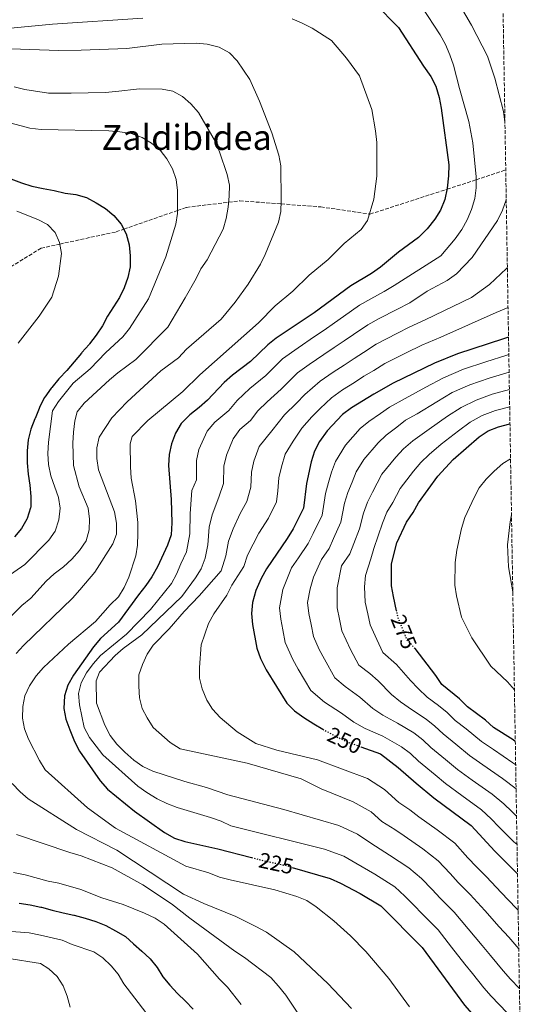
# Model space of a CAD drawing. Units: metres. Extents: x 610077 to 613505, y 4777904 to 4780273.
# Drawn here: x 613268 to 613501, y 4778272 to 4778723 of the extents above; entities that cross this region are included whole.
import ezdxf
from ezdxf.enums import TextEntityAlignment as Align

# ---------------------------------------------------------------- set-up
doc = ezdxf.new("R2010")
doc.units = ezdxf.units.M
doc.header["$MEASUREMENT"] = 0
doc.linetypes.add('DGN Style 3', pattern=[2.435891, 1.739922, -0.695969])
doc.linetypes.add('DGN Style 5', pattern=[1.217945, 0.521977, -0.695969])
for name, color, linetype, lineweight in [('Barranco lineal', 142, 'DGN Style 3', 13), ('Cota de curva de nivel directora', 7, 'Continuous', 0), ('Curva de nivel directora', 30, 'Continuous', 30), ('Curva de nivel directora no vista', 30, 'DGN Style 5', 30), ('Curva de nivel intermedia', 30, 'Continuous', 0), ('Texto de rotulación de espacio menor sin especificar', 7, 'Continuous', 0), ('Zona arbolada', 92, 'DGN Style 3', 0)]:
    doc.layers.add(name, color=color, linetype=linetype, lineweight=lineweight)
doc.styles.add('Style-Arial', font='arial.ttf')

msp = doc.modelspace()

# ---------------------------------------------------------------- linework, layer by layer
at = {"layer": 'Barranco lineal', "color": 142, "linetype": 'DGN Style 3', "lineweight": 13}
msp.add_polyline3d([(613157.88, 4778551.77, 181.46), (613161.45, 4778555.23, 181.97), (613184.25, 4778575.28, 185), (613188.2, 4778578.76, 185.51), (613234.05, 4778593.08, 190), (613238.87, 4778594.58, 190.45), (613277.69, 4778618.43, 194.13), (613286.26, 4778620.3, 195), (613312.08, 4778625.91, 199.29), (613315.64, 4778627.15, 200), (613340.27, 4778635.72, 205), (613344.33, 4778637.13, 205.9), (613363.68, 4778639.5, 210), (613368.8, 4778640.13, 211.09), (613387.77, 4778638.72, 215), (613405.94, 4778637.36, 217.58), (613428.29, 4778634.06, 220), (613428.5, 4778634.03, 220.03), (613463.8, 4778645.46, 225), (613477.22, 4778649.8, 230), (613481.81, 4778651.29, 231.58), (613490.74, 4778654.36, 234.55)], dxfattribs=at)
at = {"layer": 'Curva de nivel directora', "color": 30, "linetype": 'Continuous', "lineweight": 30, "flags": 128}
for points, elevation in [([(613430.74, 4778730.69), (613441.61, 4778719.71), (613452.98, 4778701.85), (613456.33, 4778697.17), (613458.63, 4778692.73), (613460.27, 4778687.52), (613461.21, 4778682.58), (613464.65, 4778656.67), (613464.52, 4778651.67), (613463.9, 4778645.99), (613462.86, 4778640.79), (613460.88, 4778635.93), (613458.24, 4778631.69), (613454.76, 4778627.24), (613450.8, 4778623.34), (613441.58, 4778616.58), (613433.29, 4778609.74), (613429.25, 4778606.79), (613419.73, 4778601.22), (613402.89, 4778588.76), (613385.55, 4778577.1), (613381.59, 4778574.03), (613373.68, 4778566.37), (613365.44, 4778560.12), (613361.64, 4778556.86), (613353.97, 4778548.65), (613350.2, 4778545.26), (613345.83, 4778541.91), (613341.91, 4778538.07), (613339.33, 4778533.6), (613337.5, 4778528.69), (613336.35, 4778523.73), (613336.1, 4778518.74), (613337.33, 4778503.14), (613337.67, 4778492.47), (613337.27, 4778486.88), (613335.73, 4778482.12), (613331.08, 4778472.2), (613328.55, 4778467.73), (613325.71, 4778463.61)], 225), ([(613263.84, 4778650.2), (613268.69, 4778648.37), (613273.46, 4778646.82), (613278.58, 4778645.84), (613283.65, 4778644.88)], 200), ([(613283.65, 4778644.88), (613288.66, 4778643.64), (613293.66, 4778643), (613298.51, 4778641.6), (613302.93, 4778639.21), (613307.19, 4778636.56), (613311.04, 4778633.37), (613314.45, 4778629.48), (613316.76, 4778624.97), (613318.07, 4778620.02), (613318.56, 4778614.95), (613318.61, 4778609.92), (613317.49, 4778605.02), (613315.86, 4778600.27), (613313.63, 4778595.75), (613310.87, 4778591.47), (613308.16, 4778587.21), (613305.78, 4778582.77), (613303.02, 4778578.49), (613299.9, 4778574.59), (613299.67, 4778574.31), (613296.43, 4778570.5), (613296.17, 4778570.19), (613292.91, 4778566.21), (613289.51, 4778562.31), (613286.05, 4778558.7), (613285.81, 4778558.43), (613282.63, 4778554.57), (613282.33, 4778554.2), (613279.41, 4778550.14), (613279.18, 4778549.77), (613276.98, 4778545.28), (613276.84, 4778544.94), (613274.95, 4778540.32), (613274.85, 4778540.08), (613273.05, 4778535.35), (613271.81, 4778530.43), (613271.28, 4778525.46), (613271.26, 4778525.02), (613271.28, 4778519.92), (613271.75, 4778514.7), (613272.46, 4778509.74), (613272.96, 4778504.58), (613272.94, 4778499.58), (613272.9, 4778499.24), (613271.35, 4778494.48), (613271.22, 4778494.16), (613268.75, 4778489.78), (613265.45, 4778486.02)], 200), ([(613492.03, 4778577.59), (613489.74, 4778576.88), (613468.62, 4778569.94), (613458.04, 4778565.67), (613439.2, 4778556.51), (613430.21, 4778551.51), (613420.1, 4778545.25), (613415.92, 4778542.13), (613408.92, 4778534.66), (613405.29, 4778529.8), (613403.13, 4778525.29), (613401.54, 4778520.38), (613399.34, 4778510.41), (613398.02, 4778499.1), (613393.26, 4778489.72), (613390.6, 4778485.25), (613381.1, 4778471.28), (613378.66, 4778466.91), (613376.12, 4778461.35), (613374.56, 4778455.9), (613374.22, 4778450.91), (613374.7, 4778445.73), (613376.6, 4778434.92), (613378.28, 4778430.21), (613380.95, 4778425.07), (613390.41, 4778409.71), (613393.96, 4778406.19), (613398.18, 4778403.08), (613402.71, 4778400.16), (613406.9, 4778397.79)], 250), ([(613440.72, 4778452.08), (613439.22, 4778458.59), (613438.39, 4778463.52), (613438.37, 4778473.6), (613440.78, 4778483.32), (613445.24, 4778492.76), (613448.35, 4778497.14), (613450.67, 4778501.57), (613459.67, 4778513.8), (613466.58, 4778521.45), (613478.58, 4778531.83), (613482.76, 4778534.56), (613487.49, 4778536.47), (613492.69, 4778537.82)], 275), ([(613325.71, 4778463.61), (613322.3, 4778459.42), (613313.24, 4778446.9), (613304.88, 4778439.4), (613301.66, 4778435.58), (613292.63, 4778422.59), (613289.9, 4778417.92), (613288.47, 4778413.13), (613288.07, 4778407.33), (613289.03, 4778402.42), (613290.8, 4778397.49), (613293, 4778392.15), (613295.24, 4778387.68), (613304.82, 4778374.02), (613308.09, 4778370.23), (613320.51, 4778360.12), (613334.28, 4778350.36), (613338.85, 4778347.73), (613343.61, 4778346.19), (613358.68, 4778342.93), (613374.19, 4778338.91)], 225), ([(613495.12, 4778392.18), (613494.14, 4778392.88), (613485.15, 4778398.51), (613481.43, 4778401.91), (613473.18, 4778408.04), (613469.51, 4778411.71), (613461.5, 4778418.34), (613458.69, 4778422.47), (613449.14, 4778434.76)], 275), ([(613424.32, 4778389.74), (613433.36, 4778386.5), (613441.46, 4778380.25), (613449.69, 4778372.93), (613457.7, 4778366.35), (613474.93, 4778353.52), (613485.67, 4778341.77), (613496.14, 4778331.41)], 250), ([(613392.87, 4778334.39), (613410.25, 4778329.26), (613415.04, 4778327.11), (613424.01, 4778322.4), (613433.42, 4778316.67), (613452.37, 4778297.55), (613471.8, 4778271.12), (613475.19, 4778267.29), (613482.66, 4778259.77), (613495.49, 4778248.85), (613497.55, 4778246.83)], 225), ([(613267.63, 4778317.98), (613272.68, 4778317.21), (613277.56, 4778316.13), (613277.88, 4778316.05), (613282.84, 4778314.79), (613287.78, 4778313.54), (613292.67, 4778312.5), (613292.93, 4778312.43), (613297.94, 4778311), (613302.8, 4778309.54), (613307.44, 4778307.69), (613311.88, 4778305.3), (613316.37, 4778302.72), (613320.01, 4778299.26), (613323.86, 4778296), (613327.5, 4778292.58), (613327.69, 4778292.39), (613330.9, 4778288.49), (613333.45, 4778284.12), (613336.8, 4778280.31), (613340.18, 4778276.56), (613343.87, 4778273.03), (613347.45, 4778269.32)], 200)]:
    msp.add_lwpolyline(points, dxfattribs=dict(at, elevation=elevation))
at = {"layer": 'Curva de nivel directora no vista', "color": 30, "linetype": 'DGN Style 5', "lineweight": 30, "flags": 128}
for points, elevation in [([(613449.14, 4778434.76), (613449.11, 4778434.79), (613445.48, 4778438.78), (613441.59, 4778448.3), (613440.72, 4778452.08)], 275), ([(613406.9, 4778397.79), (613412.54, 4778394.59), (613418.24, 4778391.92), (613424.32, 4778389.74)], 250), ([(613374.19, 4778338.91), (613379.62, 4778337.5), (613390.16, 4778335.19), (613392.87, 4778334.39)], 225)]:
    msp.add_lwpolyline(points, dxfattribs=dict(at, elevation=elevation))
at = {"layer": 'Curva de nivel intermedia', "color": 30, "linetype": 'Continuous', "lineweight": 0, "flags": 128}
for points, elevation in [([(613324.38, 4778723.99), (613282.89, 4778721.24), (613262.17, 4778719.16), (613251.6, 4778717.41), (613231.42, 4778712.67), (613226.38, 4778710.85), (613211.55, 4778704.49), (613201.4, 4778702.1), (613196.23, 4778701.32), (613159.14, 4778701.15), (613154.15, 4778701.45), (613143.64, 4778702.78), (613139.84, 4778703.95), (613136.03, 4778707.47), (613127.51, 4778713.94), (613123.82, 4778717.32), (613113.09, 4778728.4)], 220), ([(613452.28, 4778729.15), (613460.62, 4778716.29), (613463.05, 4778711.92), (613465.18, 4778707.14), (613466.85, 4778702.43), (613469.48, 4778691.66), (613473.82, 4778676.56), (613475.6, 4778666.68), (613477.22, 4778651.19), (613477.22, 4778646.1), (613476.56, 4778641.14), (613475.05, 4778636.09), (613473.07, 4778631.35), (613470.59, 4778627), (613467.57, 4778622.68), (613460.98, 4778614.94), (613439.6, 4778601.26), (613435.01, 4778598.57), (613428.86, 4778595.23), (613423.62, 4778592.28), (613416.31, 4778587.03), (613412.18, 4778584.14), (613407.5, 4778580.79), (613403.01, 4778577.83), (613395.54, 4778572.74), (613388.46, 4778567.65), (613380.73, 4778560.03), (613373.41, 4778554.05), (613367.64, 4778548.52), (613363.8, 4778543.98), (613357.29, 4778538.58), (613353.84, 4778534.53), (613350.09, 4778526.05), (613348.95, 4778521.07), (613348.94, 4778512.09), (613346.75, 4778507.23), (613346.08, 4778496.76), (613345.91, 4778487.43), (613344.36, 4778479.15)], 230), ([(613469.8, 4778729.6), (613475.06, 4778720.65), (613482.32, 4778706.47), (613485.81, 4778696.46), (613489.65, 4778681.09), (613490.38, 4778676.42)], 235), ([(613401.94, 4778719.28), (613397.43, 4778721.64), (613392.82, 4778723.56)], 220), ([(613446.6, 4778270.44), (613437.11, 4778283.37), (613426.66, 4778295.84), (613419.52, 4778303.02), (613411.93, 4778309.86), (613403.84, 4778316.24), (613399.58, 4778319.13), (613394.92, 4778320.95), (613384.93, 4778324.1), (613364.41, 4778328.6), (613359.56, 4778329.95), (613354.58, 4778331.89), (613343.99, 4778334.92), (613311.83, 4778352.41), (613298.93, 4778361.75), (613279.58, 4778379.16), (613277, 4778383.45), (613271.93, 4778393.18), (613270.06, 4778397.87), (613269.22, 4778402.8), (613269.26, 4778408.18), (613270.25, 4778413.08), (613272.45, 4778417.65), (613275.38, 4778422.24), (613278.82, 4778426.09), (613290.31, 4778436.73), (613302.59, 4778447.21), (613309.38, 4778454.81), (613313.18, 4778458.51), (613315.72, 4778462.82), (613317.95, 4778467.55), (613321.21, 4778477.26), (613321.87, 4778482.22), (613322.02, 4778487.55), (613322.13, 4778492.64), (613320.92, 4778502.59), (613319.02, 4778512.96), (613318.7, 4778518.13), (613318.57, 4778528.63), (613319.46, 4778532.08), (613326.68, 4778539.42), (613342.63, 4778552.71), (613350.54, 4778560.37), (613377.38, 4778584.25), (613385.01, 4778591.96), (613393.11, 4778598.64), (613400.58, 4778606.07), (613409.28, 4778613.29), (613416.68, 4778620.58), (613424.48, 4778627.01), (613427.42, 4778631.06), (613430.27, 4778640.93), (613431.68, 4778651.39), (613431.61, 4778666.92), (613431.07, 4778672.23), (613429.36, 4778682.11), (613423.69, 4778697.53), (613417.76, 4778705.6), (613410.86, 4778713.76), (613401.94, 4778719.28)], 220), ([(613266.29, 4778432.46), (613269.69, 4778436.2), (613292.17, 4778457.94), (613295.53, 4778461.64), (613302.39, 4778469.73), (613310.63, 4778482.74), (613312.33, 4778487.23), (613312.31, 4778492.34), (613311.38, 4778497.41), (613303.95, 4778516.76), (613303.21, 4778521.87), (613303.25, 4778526.88), (613304.25, 4778531.71), (613310.12, 4778540.57), (613317.12, 4778548), (613332.63, 4778562.19), (613340.68, 4778568.17), (613344.43, 4778572.03), (613360.29, 4778585.84), (613366.72, 4778593.68), (613372.62, 4778601.89), (613378.23, 4778611.07), (613380.45, 4778615.55), (613386.54, 4778630.29), (613387.61, 4778635.18), (613387.84, 4778640.28), (613387.69, 4778656.14), (613386.69, 4778661.04), (613383.48, 4778671.29), (613377.78, 4778685.79), (613373.38, 4778695.85), (613367.54, 4778704.38), (613364.07, 4778708.06), (613359.38, 4778710.64), (613353.91, 4778711.97), (613348.84, 4778712.48), (613333.04, 4778711.95), (613317.07, 4778710.07), (613296.05, 4778709.23), (613285.78, 4778709.03), (613254.76, 4778710.18)], 215), ([(613265.33, 4778692.44), (613270.17, 4778691.19), (613281.15, 4778689.53), (613291.49, 4778689.46), (613307.01, 4778689.91), (613312, 4778690.23), (613322.75, 4778691.56), (613333.17, 4778691.34), (613338.12, 4778690.46), (613342.46, 4778687.97), (613346.37, 4778684.69), (613349.86, 4778680.62), (613357.59, 4778667.19), (613359.54, 4778662.59), (613363.05, 4778652.22), (613364.1, 4778647.33), (613363.99, 4778642.27), (613363.42, 4778637.21), (613362.5, 4778631.99), (613361.25, 4778627.14), (613353.9, 4778613.03), (613350.98, 4778608.98), (613348.78, 4778604.46), (613343.79, 4778595.64), (613335.74, 4778582.12), (613321.16, 4778567.4), (613312.82, 4778561.28), (613309.03, 4778558.01), (613297.46, 4778547.25), (613294.29, 4778543.32), (613293.14, 4778539.18), (613292.56, 4778534), (613292.26, 4778528.94), (613292.5, 4778518.77), (613295.16, 4778508.88), (613299.24, 4778499.16), (613299.94, 4778494.15), (613299.79, 4778489.15), (613298.3, 4778484.11), (613295.29, 4778479.72), (613291.84, 4778475.74), (613287.98, 4778472.31), (613283.72, 4778469.1), (613280.09, 4778465.66), (613272.97, 4778457.92), (613268.91, 4778454.45), (613261.51, 4778447.09)], 210), ([(613252.94, 4778678.7), (613272.57, 4778673.46), (613277.67, 4778672.79), (613308.7, 4778672.2), (613313.8, 4778671.86), (613319.02, 4778671.06), (613323.98, 4778669.25), (613328.37, 4778666.63), (613332.33, 4778663.42), (613335.35, 4778659.43), (613337.9, 4778654.81), (613339.6, 4778649.85), (613340.22, 4778644.89), (613340.27, 4778634.34), (613339.54, 4778629.39)], 205), ([(613490.97, 4778641.08), (613490.9, 4778640.53), (613489.27, 4778635.8), (613486.95, 4778631.19), (613475.42, 4778614.13), (613468.18, 4778606.71), (613463.96, 4778603.6), (613454.68, 4778598.74), (613446.73, 4778593.38), (613440.77, 4778590.34), (613432.78, 4778586.2), (613427.51, 4778583.33), (613420.94, 4778578.79), (613416.68, 4778575.98), (613412.11, 4778572.81), (613407.28, 4778569.68), (613400.63, 4778565.09), (613395.32, 4778561.27), (613387.78, 4778553.68), (613381.38, 4778547.99), (613377.05, 4778543.84), (613373.64, 4778539.31), (613368.75, 4778535.26), (613365.76, 4778530.99), (613362.68, 4778523.41), (613361.55, 4778518.4), (613361.4, 4778510.43), (613359.2, 4778504.14), (613356.12, 4778496.05), (613354.83, 4778490.39), (613354.15, 4778482.39), (613352.98, 4778476.18), (613351.13, 4778471.38), (613348.45, 4778467.16), (613342.29, 4778458.68), (613323.88, 4778441.02), (613315.36, 4778434.85), (613311.63, 4778431.52), (613304.45, 4778423.9), (613302.98, 4778419.99), (613303.04, 4778409.74), (613306.87, 4778399.56), (613309.34, 4778394.84), (613312.4, 4778390.88), (613316.05, 4778387.25), (613320.18, 4778383.51), (613324.33, 4778380.72), (613328.99, 4778378.55), (613343.66, 4778373.84), (613353.57, 4778371.06), (613363.3, 4778367.61), (613388.97, 4778360.88), (613414.21, 4778353.6), (613422.74, 4778349.66), (613428.9, 4778345.44), (613437.48, 4778339.98), (613446.34, 4778334.15), (613452.13, 4778329.28), (613456.94, 4778324.2), (613460.65, 4778320.32), (613467.11, 4778313.83), (613473.51, 4778306.18), (613479.91, 4778298.53), (613483.81, 4778294), (613489.63, 4778286.96), (613492.97, 4778283.16), (613497.01, 4778278.88)], 235), ([(613267.17, 4778574.85), (613276.82, 4778587.27), (613282.58, 4778596.01), (613285.63, 4778605.55), (613287.02, 4778616.03), (613286.15, 4778620.96), (613284.17, 4778625.61), (613280.62, 4778629.3), (613276.21, 4778631.64), (613266.56, 4778635.42)], 195), ([(613339.54, 4778629.39), (613334.89, 4778614.49), (613326.9, 4778595.23), (613318.27, 4778581.64), (613315.16, 4778577.72), (613307.44, 4778570.5), (613300.21, 4778563.06), (613292.46, 4778556.45), (613285.68, 4778548.07), (613282.93, 4778543.8), (613281.13, 4778529.42), (613280.79, 4778524.25), (613281.1, 4778519.26), (613282.1, 4778514.01), (613285.72, 4778504.06), (613286.5, 4778499.11), (613285.88, 4778493.86), (613284.21, 4778488.66), (613281.24, 4778484.5), (613270.18, 4778473.35), (613261.61, 4778467.29)], 205), ([(613491.49, 4778609.57), (613491.13, 4778609.13), (613483.29, 4778601.73), (613475.01, 4778595.75), (613453.86, 4778585.5), (613446.52, 4778582.12), (613441.13, 4778579.49), (613431.41, 4778574.39), (613425.57, 4778570.56), (613421.19, 4778567.83), (613416.73, 4778564.83), (613411.55, 4778561.54), (613405.73, 4778557.43), (613398.7, 4778551.31), (613394.83, 4778547.34), (613389.35, 4778541.93), (613383.47, 4778534.63), (613377.69, 4778527.45), (613375.28, 4778520.77), (613374.15, 4778515.74), (613373.85, 4778508.77), (613372.05, 4778502.29), (613368.95, 4778496.65), (613365.74, 4778489.7), (613363.59, 4778484.02), (613362.39, 4778477.35), (613360.33, 4778470.48), (613350.24, 4778459), (613343.23, 4778451.76), (613336.47, 4778443.78), (613329.13, 4778436.3), (613326.27, 4778432.15), (613324.15, 4778427.38), (613322.58, 4778422.63), (613322.57, 4778417.54), (613322.82, 4778412.2), (613323.97, 4778407.33), (613326.41, 4778402.93), (613329.04, 4778398.47), (613336.91, 4778391.67), (613341.43, 4778388.75), (613372.11, 4778382.2), (613396.98, 4778374.95), (613406.09, 4778370.46), (613420.8, 4778364.41), (613428.98, 4778359.86), (613433.92, 4778355.46), (613439.92, 4778351.76), (613444.22, 4778348.77), (613452.8, 4778342.89), (613459.73, 4778337.36), (613465.19, 4778331.51), (613468.99, 4778327.47), (613474.48, 4778321.97), (613481.12, 4778314.52), (613487.75, 4778307.08), (613492.13, 4778302.3), (613496.71, 4778297)], 240), ([(613491.8, 4778591.16), (613486.3, 4778588.96), (613461, 4778577.62), (613452.28, 4778573.9), (613445.09, 4778570.4), (613435.3, 4778565.45), (613430.2, 4778562.32), (613425.7, 4778559.67), (613421.34, 4778556.86), (613415.83, 4778553.4), (613410.83, 4778549.78), (613405.6, 4778544.9), (613401.87, 4778541), (613397.32, 4778535.87), (613393.3, 4778529.96), (613389.61, 4778523.92), (613387.87, 4778518.13), (613386.75, 4778513.07), (613386.31, 4778507.1), (613385.71, 4778502.03), (613381.91, 4778494.52), (613377.53, 4778487.65), (613372.34, 4778477.65), (613370.63, 4778472.32), (613365.19, 4778463.82), (613362.89, 4778459.27), (613356.92, 4778450.61), (613354.5, 4778446.23), (613351.07, 4778436.41), (613350.38, 4778426.12), (613350.38, 4778421.11), (613351.51, 4778416.23), (613353.72, 4778411.13), (613356.36, 4778406.88), (613359.75, 4778403.17), (613367.55, 4778396.5), (613376.22, 4778391.26), (613385.75, 4778388.08), (613404.46, 4778383.72), (613427.39, 4778375.21), (613435.22, 4778370.05), (613441.8, 4778364.19), (613446.74, 4778360.76), (613450.96, 4778357.56), (613459.26, 4778351.63), (613467.33, 4778345.44), (613473.43, 4778338.82), (613477.33, 4778334.62), (613481.85, 4778330.11), (613488.72, 4778322.87), (613495.59, 4778315.63), (613496.41, 4778314.78)], 245), ([(613495.91, 4778344.91), (613494.53, 4778346.16), (613487.61, 4778353.04), (613484.09, 4778356.65), (613479.7, 4778360.73), (613470.56, 4778367.41), (613463.19, 4778372.78), (613458.33, 4778376.78), (613450.79, 4778383.15), (613447.07, 4778386.55), (613442.99, 4778389.73), (613434.42, 4778394.5), (613426.33, 4778398.03), (613421.15, 4778400.95), (613415.47, 4778405.12), (613407.64, 4778410.22), (613401.43, 4778415.52), (613395.58, 4778425.33), (613393.08, 4778429.72), (613389.6, 4778437.59), (613388.55, 4778443.28), (613387.61, 4778448.3), (613387.06, 4778453.43), (613388.57, 4778461.78), (613392.55, 4778471.74), (613395.65, 4778476.31), (613400.15, 4778482.92), (613402.52, 4778487.46), (613406.57, 4778495.94), (613408.06, 4778505.89), (613409.42, 4778510.95), (613410.9, 4778515.73), (613412.64, 4778520.55), (613417.27, 4778528.04), (613424.06, 4778535.63), (613428.01, 4778538.96), (613433.37, 4778542.61), (613437.48, 4778545.5), (613444.67, 4778549.49), (613454.07, 4778554.64), (613462.15, 4778558.9), (613471.45, 4778562.86), (613481.69, 4778566.3), (613491.23, 4778569.3), (613492.16, 4778569.58)], 255), ([(613495.69, 4778357.93), (613493.54, 4778359.95), (613489.88, 4778363.47), (613484.48, 4778367.94), (613475.39, 4778374.44), (613468.68, 4778379.21), (613463.1, 4778383.81), (613456.39, 4778389.37), (613452.68, 4778392.84), (613448.66, 4778396.02), (613441.19, 4778400.46), (613434.42, 4778404.14), (613429.77, 4778407.32), (613423.88, 4778412.53), (613417.1, 4778417.36), (613412.44, 4778421.34), (613407.58, 4778429.85), (613405.21, 4778434.36), (613402.6, 4778440.27), (613401.53, 4778445.75), (613400.51, 4778450.87), (613399.89, 4778455.95), (613401.03, 4778462.22), (613402.55, 4778467.55), (613406.33, 4778475.63), (613409.71, 4778480.59), (613411.79, 4778485.21), (613415.13, 4778492.79), (613416.77, 4778501.38), (613418.37, 4778506.4), (613420.26, 4778511.08), (613422.15, 4778515.8), (613425.62, 4778521.42), (613432.19, 4778529.13), (613435.93, 4778532.67), (613440.78, 4778536.33), (613444.76, 4778539.49), (613450.15, 4778542.48), (613459.08, 4778547.97), (613466.25, 4778552.14), (613474.28, 4778555.79), (613483.14, 4778558.84), (613492.29, 4778561.59)], 260), ([(613495.49, 4778370.43), (613489.25, 4778375.15), (613480.23, 4778381.47), (613474.17, 4778385.64), (613467.87, 4778390.83), (613461.98, 4778395.59), (613458.29, 4778399.13), (613454.32, 4778402.32), (613447.96, 4778406.42), (613442.51, 4778410.25), (613438.39, 4778413.69), (613432.29, 4778419.95), (613428.37, 4778423.33), (613423.45, 4778427.15), (613419.58, 4778434.37), (613415.59, 4778442.94), (613414.51, 4778448.22), (613413.41, 4778453.44), (613413.48, 4778462.65), (613415.46, 4778472.67), (613419.26, 4778478.26), (613421.05, 4778482.96), (613423.68, 4778489.63), (613425.49, 4778496.86), (613427.33, 4778501.86), (613429.62, 4778506.44), (613433.97, 4778514.8), (613440.33, 4778522.62), (613443.84, 4778526.38), (613448.2, 4778530.06), (613455.63, 4778535.47), (613464.1, 4778541.31), (613470.36, 4778545.37), (613477.11, 4778548.71), (613484.59, 4778551.39), (613492.43, 4778553.63)], 265), ([(613495.3, 4778381.46), (613494.02, 4778382.36), (613485.06, 4778388.5), (613479.66, 4778392.08), (613472.65, 4778397.86), (613467.58, 4778401.82), (613463.9, 4778405.42), (613459.99, 4778408.61), (613454.73, 4778412.38), (613450.6, 4778416.36), (613447, 4778420.05), (613440.7, 4778427.37), (613434.46, 4778432.96), (613431.58, 4778438.89), (613428.59, 4778445.62), (613427.49, 4778450.7), (613426.32, 4778456.02), (613425.94, 4778463.08), (613426.44, 4778468.2), (613428.82, 4778475.93), (613430.31, 4778480.71), (613432.23, 4778486.47), (613434.2, 4778492.35), (613436.28, 4778497.31), (613438.98, 4778501.79), (613442.32, 4778508.19), (613448.46, 4778516.12), (613451.76, 4778520.09), (613455.61, 4778523.78), (613461.1, 4778528.46), (613469.12, 4778534.65), (613474.47, 4778538.6), (613479.94, 4778541.64), (613486.04, 4778543.93), (613492.56, 4778545.7)], 270), ([(613494.73, 4778415.81), (613491.61, 4778419.47), (613483.97, 4778426.72), (613475.18, 4778439.73), (613470.51, 4778449.16), (613468.15, 4778458.91), (613467.45, 4778463.89), (613467.54, 4778474.24), (613468.29, 4778479.94), (613470.53, 4778489.78), (613472.02, 4778494.89), (613476.2, 4778504.07), (613478.63, 4778508.44), (613481.71, 4778512.39), (613485.39, 4778516.17), (613489.41, 4778519.63), (613492.96, 4778521.72)], 280), ([(613493.98, 4778460.79), (613491.99, 4778472.18), (613491.6, 4778482.28), (613492.73, 4778492.88), (613493.39, 4778496.1)], 285), ([(613344.36, 4778479.15), (613341.79, 4778473.68), (613339.86, 4778468.95), (613337.48, 4778464.56), (613327.83, 4778452.73), (613316.87, 4778441.41), (613304.91, 4778431.54), (613301.58, 4778427.8), (613298.53, 4778423.61), (613296.06, 4778419.07), (613294.91, 4778414.2), (613295.35, 4778408.98), (613297.44, 4778398.5), (613299.88, 4778394.01), (613306.07, 4778385.93), (613322.08, 4778371.7), (613326.12, 4778368.76), (613330.9, 4778365.83), (613335.37, 4778363.6), (613340.08, 4778361.84), (613355.37, 4778357.32), (613360.21, 4778355.55), (613364.73, 4778353.4), (613407.63, 4778342.79), (613416.49, 4778339.46), (613421.97, 4778336.27), (613430.74, 4778331.19), (613439.88, 4778325.41), (613444.54, 4778321.2), (613448.7, 4778316.88), (613452.31, 4778313.17), (613459.74, 4778305.69), (613465.9, 4778297.83), (613472.06, 4778289.98), (613475.5, 4778285.7), (613480.72, 4778279.04), (613484.08, 4778275.22), (613491.37, 4778267.7)], 230), ([(613419.99, 4778269.65), (613409.21, 4778281.08), (613393.79, 4778295.57), (613381.01, 4778304.61), (613376.16, 4778307.26), (613366.96, 4778311.8), (613352.36, 4778317.83), (613343.05, 4778322.15), (613312.5, 4778342.34), (613293.91, 4778351.71), (613271.83, 4778365.82), (613268.05, 4778369.09), (613264.42, 4778372.84)], 215), ([(613266.44, 4778349.51), (613290.85, 4778341.2), (613296.14, 4778339.68), (613310.32, 4778334.23), (613324.39, 4778326.42), (613337.53, 4778317.58), (613345.85, 4778311.02), (613366.55, 4778295.92), (613370.91, 4778293.05), (613383.02, 4778283.82), (613386.62, 4778279.94), (613389.87, 4778275.81), (613404.34, 4778254.12)], 210), ([(613265.02, 4778332.02), (613270.35, 4778331.02), (613280.87, 4778328.08), (613285.78, 4778327.15), (613295.88, 4778324.16), (613305.61, 4778320.35), (613315.33, 4778317.31), (613325.17, 4778313.3), (613330.05, 4778311.15), (613334.2, 4778308.36), (613349.46, 4778294.52), (613359.52, 4778283.04), (613363.15, 4778279.36), (613369.43, 4778271.4)], 205), ([(613325.76, 4778267.86), (613315.7, 4778280.94), (613313.06, 4778285.34), (613309.82, 4778289.15), (613306, 4778292.81), (613301.85, 4778295.6), (613291.93, 4778299), (613287.36, 4778301.03), (613277.42, 4778303.3), (613272.17, 4778304.38), (613262.11, 4778305.09)], 195), ([(613291.01, 4778270.28), (613289.59, 4778275.28), (613287.75, 4778280.03), (613285.06, 4778284.24), (613281.24, 4778287.8), (613277.37, 4778290.29), (613262, 4778292.74)], 190)]:
    msp.add_lwpolyline(points, dxfattribs=dict(at, elevation=elevation))
at = {"layer": 'Zona arbolada', "color": 92, "linetype": 'DGN Style 3', "lineweight": 0}
msp.add_polyline3d([(612188.56, 4780251.78, 328.1), (612892.26, 4780263.32, 199.23), (612895.22, 4780263.37, 199.15), (613463.72, 4780272.7, 397), (613500.52, 4778068.81, 292.08), (613500.63, 4778062.09, 300.04), (613488.98, 4778062.25, 299.21), (613472.47, 4778063.88, 297.37), (613445.12, 4778059.22, 290.47), (613405.18, 4778045.61, 287.25), (613393.55, 4778028.72, 289.09), (613399.52, 4778020.23, 290.01), (613418.47, 4778008.61, 290.93), (613439.87, 4777987, 291.85), (613447.64, 4777974.41, 292.31), (613438.48, 4777958.05, 290.95), (613145.25, 4777953.25, 165), (613140.06, 4777953.16, 164.74), (612186.74, 4777937.53, 389.08)], dxfattribs=at)

# ---------------------------------------------------------------- texts
at = {"layer": 'Cota de curva de nivel directora', "color": 7, "linetype": 'Continuous', "lineweight": 0, "style": 'Style-Arial'}
for s, rotation, p in [('275', 292.2092, (613444.01, 4778442.39, 275)), ('250', 334.9402, (613416.85, 4778392.57, 250)), ('225', 347.6267, (613385.49, 4778336.22, 225))]:
    msp.add_text(s, height=7, rotation=rotation, dxfattribs=at).set_placement(p, align=Align.MIDDLE_CENTER)
at = {"layer": 'Texto de rotulación de espacio menor sin especificar', "color": 7, "linetype": 'Continuous', "lineweight": 0, "style": 'Style-Arial'}
msp.add_text('Zaldibidea', height=11.5, dxfattribs=at).set_placement((613344.47, 4778669.25, 205), align=Align.MIDDLE_CENTER)

doc.saveas('drawing.dxf')
